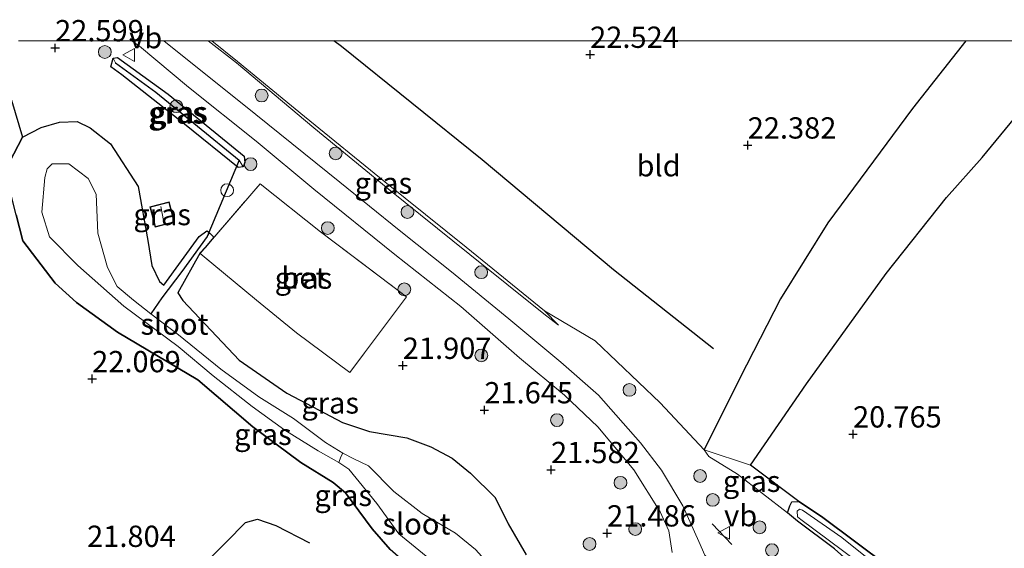
# Model space of a CAD drawing. Units: metres. Extents: x 199992 to 201854, y 356250 to 362503.
# Drawn here: x 201056 to 201172, y 362440 to 362502 of the extents above; entities that cross this region are included whole.
import ezdxf
from ezdxf.enums import TextEntityAlignment as Align

# ---------------------------------------------------------------- set-up
doc = ezdxf.new("R2010")
doc.units = ezdxf.units.M
doc.linetypes.add('IE-TERREINAFSCHEIDING', pattern=[10, 8, -2])
doc.layers.get('0').update_dxf_attribs({"lineweight": 25})
for name, color, linetype, lineweight in [('B-ME-GR-BOOM-S-B1', 93, 'Continuous', 18), ('B-ME-GR-BOS-GV-B6', 10, 'Continuous', 25), ('B-ME-GW-GRONDWERKLIJN-L-B1', 10, 'Continuous', 25), ('B-ME-GW-HOOGTEPUNT-S-B1', 10, 'Continuous', 25), ('B-ME-GW-INSTEEKWATERGANG-L-B1', 10, 'Continuous', 25), ('B-ME-GW-KRUINLIJN-L-B1', 93, 'Continuous', 18), ('B-ME-GW-TEENLIJN-L-B1', 93, 'Continuous', 18), ('B-ME-GW-WATERGANG-GREPPEL-L-B1', 10, 'Continuous', 25), ('B-ME-IE-GRASLAND-GV-B6', 93, 'Continuous', 18), ('B-ME-IE-GRONDWERKLIJN-GROND_INGERICHT-GV-B6', 253, 'Continuous', 18), ('B-ME-IE-HULPGEOMETRIE-L-B1', 53, 'Continuous', 18), ('B-ME-IE-INRICHTINGSELEMENT-S-B1', 253, 'Continuous', 18), ('B-ME-IE-TERREINAFSCHEIDING-RASTERHEKWERK-L-B1', 8, 'IE-TERREINAFSCHEIDING', 18), ('B-ME-IE-TERREINAFSCHEIDING-SCHRIKHEK-L-B1', 10, 'Continuous', 25), ('B-ME-KG-KADASTRAAL-DAKRAND-L-B1', 13, 'Continuous', 18), ('B-ME-KG-KADASTRAAL-NOKLIJN-L-B1', 13, 'Continuous', 18), ('B-ME-KW-DUIKER-L-B1', 10, 'Continuous', 25), ('B-ME-OG-BEBOUWING-GV-B6', 173, 'Continuous', 18), ('B-ME-OG-WATER-GV-B6', 153, 'Continuous', 18), ('B-ME-VH-VERH_SOORT-BETON-OVERIG-GV-B6', 8, 'IE-TERREINAFSCHEIDING-NATUURLIJK-HOUTWAL', 18), ('B-ME-VH-VERH_SOORT-BITUMEN-GV-B6', 8, 'IE-TERREINAFSCHEIDING-NATUURLIJK-HOUTWAL', 18), ('B-ME-VW-MEUBILAIR_WEGMEUBILAIR-VERKEERSBORD-S-B1', 8, 'Continuous', 18)]:
    doc.layers.add(name, color=color, linetype=linetype, lineweight=lineweight)
doc.styles.add('NLCS-ISO', font='NLCS-ISO.TTF')
doc.linetypes.add('IE-TERREINAFSCHEIDING-NATUURLIJK-HOUTWAL', pattern='A,7,-1.5,[67,NLCS.SHX,S=0.75,R=45,X=0,Y=0],-1.5,7,-1.5,[70,NLCS.SHX,S=0.75,R=0,X=0,Y=0],-1.5', length=20)

# ---------------------------------------------------------------- blocks, each defined once
blk = doc.blocks.new('d58gn_FeatureWriter_4_42_FMEBLOCK6')
at = {"layer": 'B-ME-GR-BOS-GV-B6'}
blk.add_polyline3d([(-118.3, 27.15, 21.09), (-121.41, 29.66, 21.09), (-124.91, 32.69, 21.01), (-130.41, 36.96, 20.88), (-142.16, 45.75, 20.73), (-144.82, 47.5, 20.74), (-150.53, 51.77, 20.78), (-143.93, 61.35, 20.76), (-134.59, 74.28, 21.14), (-127.49, 83.2, 20.92), (-123.33, 87.9, 20.77), (-112.53, 100.99, 20.84)], dxfattribs=at)
blk = doc.blocks.new('dtb')
blk.add_circle((0, 0), 0.75)
blk = doc.blocks.new('verkeersbord')
for p, q in [((0, 0.75), (-0.75, -0.625)), ((0.75, -0.625), (0, 0.75)), ((-0.75, -0.625), (0.75, -0.625))]:
    blk.add_line(p, q)
blk = doc.blocks.new('boom')
blk.add_hatch(color=256).paths.add_polyline_path([(-0.75, 0, 1), (0.75, 0, 1)])
blk.add_circle((0, 0), 0.75)
blk = doc.blocks.new('hoogtepunt')
for p, q in [((-0.5, 0), (0.5, 0)), ((0, 0.5), (0, -0.5))]:
    blk.add_line(p, q)

msp = doc.modelspace()

# ---------------------------------------------------------------- linework, layer by layer
at = {"layer": 'B-ME-GR-BOS-GV-B6'}
for points in [[(201054.99, 362493.01, 22.52), (201056.3, 362488.68, 22.21), (201054.76, 362485.75, 22.24)], [(201055.54, 362479.55, 22.26), (201056.34, 362476.52, 22.24), (201060.12, 362471.54, 22.26), (201062.63, 362469.26, 22.21), (201067.42, 362465.77, 22.05), (201076.88, 362460.19, 21.77), (201083.33, 362454.65, 21.62), (201088.95, 362450.47, 21.35), (201092.77, 362448.13, 21.33), (201094.21, 362446.93, 21.32), (201097.32, 362442.67, 21.26), (201099.44, 362440.27, 21.03)]]:
    msp.add_polyline3d(points, dxfattribs=at)
at = {"layer": 'B-ME-GW-GRONDWERKLIJN-L-B1'}
for points in [[(201137.4, 362463.81, 21.99), (201125.66, 362473.11, 22.39), (201110.25, 362486.02, 22.6), (201093.72, 362499.34, 22.55), (201092.83, 362500, 22.55)], [(201167.06, 362500, 21.86), (201160.77, 362492.06, 21.83), (201150.85, 362478.6, 21.83), (201145.27, 362469.68, 21.83), (201140.51, 362460.37, 21.76), (201136.32, 362451.97, 21.6)], [(201047.47, 362416.8, 22.14), (201049.09, 362417.86, 22.14), (201051.94, 362419.4, 22.06), (201055.09, 362420.05, 22.03), (201057.13, 362419.76, 22.01), (201060.13, 362419.88, 21.82), (201060.87, 362420.83, 21.83), (201065.04, 362427.32, 21.76), (201067.76, 362430.88, 21.57), (201074.48, 362436.16, 21.42), (201077.99, 362438.93, 21.42), (201080.2, 362441.11, 21.42), (201082.46, 362443.44, 21.44), (201083.87, 362443.82, 21.5), (201086.02, 362443.07, 21.49), (201089.97, 362441.04, 21.31)]]:
    msp.add_polyline3d(points, dxfattribs=at)
at = {"layer": 'B-ME-GW-INSTEEKWATERGANG-L-B1'}
for points in [[(201075.31, 362490.2, 22.47), (201067.96, 362495.99, 22.6), (201066.66, 362496.94, 22.6), (201066.94, 362497.94, 22.6), (201067.42, 362498.02, 22.6), (201073.38, 362493.71, 22.53), (201082.32, 362486.46, 22.39), (201082.38, 362485.71, 22.35), (201082.2, 362485.19, 22.34), (201081.59, 362485.1, 22.36), (201075.31, 362490.2, 22.47)], [(201056.3, 362488.68, 22.21), (201058.46, 362489.83, 22.24), (201060.62, 362490.44, 22.25), (201062.71, 362490.5, 22.24), (201064.21, 362489.79, 22.24), (201066.6, 362487.88, 22.22), (201069.85, 362482.89, 22.21), (201071.01, 362476.53, 22.22), (201071.46, 362473.6, 22.21), (201072.38, 362471.74, 22.18), (201072.88, 362471.28, 22.2), (201077.01, 362477.03, 22.36), (201077.92, 362477.66, 22.36), (201078.14, 362477.55, 22.36), (201078.25, 362477.43, 22.36), (201078.74, 362476.93, 22.36), (201077.74, 362475.72, 22.36), (201077.16, 362475.08, 22.36), (201074.52, 362470.38, 22.28), (201075.1, 362469.5, 22.24), (201081.73, 362462.48, 21.82), (201087.3, 362458.61, 21.77), (201090.36, 362457.02, 21.54), (201093.86, 362455.19, 21.47), (201097.02, 362454.1, 21.4), (201101.4, 362453.38, 21.38), (201104.24, 362452.31, 21.42), (201106.72, 362450.98, 21.46), (201108.89, 362449.22, 21.31), (201111.77, 362446.38, 21.2), (201113.32, 362443.29, 21.19), (201115.4, 362439.64, 20.9)], [(201107.41, 362417.65, 21.38), (201109.49, 362421.6, 21.16), (201110.61, 362425.16, 21.07), (201111.63, 362428.3, 20.74), (201112.43, 362430.67, 20.79), (201111.94, 362431.37, 20.81), (201108.07, 362433.68, 20.84), (201102.92, 362437.22, 21.04), (201099.44, 362440.27, 21.03), (201097.32, 362442.67, 21.26), (201094.21, 362446.93, 21.32), (201092.77, 362448.13, 21.33), (201088.95, 362450.47, 21.35), (201083.33, 362454.65, 21.62), (201076.88, 362460.19, 21.77), (201067.42, 362465.77, 22.05), (201062.63, 362469.26, 22.21), (201060.12, 362471.54, 22.26), (201056.34, 362476.52, 22.24), (201055.54, 362479.55, 22.26), (201054.45, 362483.86, 22.26), (201054.76, 362485.75, 22.24), (201056.3, 362488.68, 22.21)], [(201151.61, 362440.35, 21.04), (201147.26, 362443.59, 21.06), (201146.11, 362444.57, 20.95), (201146.38, 362445.4, 20.83), (201146.61, 362445.85, 20.74), (201147.45, 362445.89, 20.74), (201150.11, 362444.13, 20.73), (201161.86, 362435.34, 20.88), (201167.36, 362431.07, 21.01), (201170.85, 362428.04, 21.09), (201170.77, 362427.25, 21.08), (201169.89, 362426.57, 21.14), (201168.82, 362426.46, 21.15), (201167.3, 362427.28, 21.15), (201159.52, 362433.59, 21.13), (201155.66, 362436.73, 21.04), (201151.61, 362440.35, 21.04)]]:
    msp.add_polyline3d(points, dxfattribs=at)
at = {"layer": 'B-ME-GW-KRUINLIJN-L-B1'}
msp.add_line((201119.2, 362466.59, 21.84), (201117.49, 362467.94, 22.05), dxfattribs=at)
for points in [[(201117.49, 362467.94, 22.05), (201108.82, 362474.91, 22.23), (201099.23, 362482.61, 22.34), (201090.47, 362489.77, 22.34), (201081.41, 362497.41, 22.49), (201078.1, 362500, 22.52)], [(201136.32, 362451.97, 21.6), (201136.88, 362451.19, 21.53), (201140.24, 362449.12, 21.34), (201146.11, 362444.57, 20.95)]]:
    msp.add_polyline3d(points, dxfattribs=at)
at = {"layer": 'B-ME-GW-TEENLIJN-L-B1'}
for p, q in [((201117.57, 362468.29, 21.84), (201119.2, 362466.59, 21.84)), ((201141.74, 362450.15, 20.78), (201136.32, 362451.97, 21.6)), ((201147.45, 362445.89, 20.74), (201141.74, 362450.15, 20.78))]:
    msp.add_line(p, q, dxfattribs=at)
msp.add_polyline3d([(201117.57, 362468.29, 21.84), (201108.36, 362475.75, 21.98), (201098.84, 362483.45, 22.1), (201089.4, 362491.11, 22.11), (201081.54, 362497.55, 22.12), (201078.51, 362500, 22.16)], dxfattribs=at)
at = {"layer": 'B-ME-GW-WATERGANG-GREPPEL-L-B1'}
for points in [[(201067.19, 362497.41, 22.38), (201071.92, 362493.95, 22.38), (201081.74, 362485.96, 22.15)], [(201077.97, 362477.02, 22.15), (201074.98, 362472.9, 22.05), (201072.63, 362469.81, 21.85), (201071.36, 362467.95, 21.19)]]:
    msp.add_polyline3d(points, dxfattribs=at)
at = {"layer": 'B-ME-IE-GRASLAND-GV-B6'}
for points in [[(201055.82, 362500, 22.64), (201069.1, 362500, 22.5)], [(201069.1, 362500, 22.5), (201070.03, 362499.38, 22.48), (201075.79, 362494.53, 22.42), (201083.7, 362488.19, 22.33), (201090.48, 362482.57, 22.3), (201100.01, 362474.9, 22.09), (201107.75, 362468.8, 22.01), (201114.65, 362462.78, 21.88), (201119.93, 362458.37, 21.72), (201123.82, 362454.67, 21.7), (201128.07, 362449.62, 21.61), (201131.14, 362444.7, 21.58), (201132.16, 362442.45, 21.55), (201132.55, 362439.9, 21.6)], [(201136.41, 362439.59, 21.57), (201135.69, 362441.19, 21.58), (201133.83, 362445.39, 21.59), (201131.29, 362449.57, 21.63), (201128.86, 362452.79, 21.63), (201123.9, 362458.38, 21.79), (201119.49, 362462.24, 21.91), (201113.39, 362467.34, 21.89), (201106.67, 362472.87, 22.04), (201100.52, 362477.74, 22.16), (201093.56, 362483.41, 22.26), (201083.69, 362491.32, 22.36), (201072.89, 362500, 22.47), (201078.1, 362500, 22.52)], [(201078.51, 362500, 22.16), (201081.54, 362497.55, 22.12), (201089.4, 362491.11, 22.11), (201098.84, 362483.45, 22.1), (201108.36, 362475.75, 21.98), (201117.57, 362468.29, 21.84), (201119.2, 362466.59, 21.84), (201117.49, 362467.94, 22.05), (201108.82, 362474.91, 22.23), (201099.23, 362482.61, 22.34), (201090.47, 362489.77, 22.34), (201081.41, 362497.41, 22.49), (201078.1, 362500, 22.52), (201078.51, 362500, 22.16)], [(201078.1, 362500, 22.52), (201081.41, 362497.41, 22.49), (201090.47, 362489.77, 22.34), (201099.23, 362482.61, 22.34), (201108.82, 362474.91, 22.23), (201117.49, 362467.94, 22.05), (201119.2, 362466.59, 21.84), (201117.57, 362468.29, 21.84), (201123.51, 362464.78, 21.75), (201131.14, 362457.48, 21.67), (201136.32, 362451.97, 21.6), (201136.88, 362451.19, 21.53), (201140.24, 362449.12, 21.34), (201146.11, 362444.57, 20.95), (201147.26, 362443.59, 21.06), (201151.61, 362440.35, 21.04), (201155.66, 362436.73, 21.04), (201159.52, 362433.59, 21.13), (201167.3, 362427.28, 21.15), (201168.82, 362426.46, 21.15), (201169.89, 362426.57, 21.14), (201170.77, 362427.25, 21.08), (201170.85, 362428.04, 21.09), (201173.97, 362425.53, 21.09)], [(201082.2, 362485.19, 22.34), (201082.38, 362485.71, 22.35), (201082.32, 362486.46, 22.39), (201073.38, 362493.71, 22.53), (201067.42, 362498.02, 22.6), (201066.94, 362497.94, 22.6), (201066.66, 362496.94, 22.6), (201067.96, 362495.99, 22.6), (201075.31, 362490.2, 22.47), (201081.59, 362485.1, 22.36), (201082.2, 362485.19, 22.34)], [(201067.19, 362497.41, 22.38), (201071.92, 362493.95, 22.38), (201081.74, 362485.96, 22.15), (201082.2, 362485.19, 22.34), (201081.59, 362485.1, 22.36), (201075.31, 362490.2, 22.47), (201067.96, 362495.99, 22.6), (201066.66, 362496.94, 22.6), (201066.94, 362497.94, 22.6), (201067.19, 362497.41, 22.38)], [(201082.2, 362485.19, 22.34), (201081.74, 362485.96, 22.15), (201071.92, 362493.95, 22.38), (201067.19, 362497.41, 22.38), (201066.94, 362497.94, 22.6), (201067.42, 362498.02, 22.6), (201073.38, 362493.71, 22.53), (201082.32, 362486.46, 22.39), (201082.38, 362485.71, 22.35), (201082.2, 362485.19, 22.34)], [(201115.4, 362439.64, 20.9), (201113.32, 362443.29, 21.19), (201111.77, 362446.38, 21.2), (201108.89, 362449.22, 21.31), (201106.72, 362450.98, 21.46), (201104.24, 362452.31, 21.42), (201101.4, 362453.38, 21.38), (201097.02, 362454.1, 21.4), (201093.86, 362455.19, 21.47), (201090.36, 362457.02, 21.54), (201087.3, 362458.61, 21.77), (201081.73, 362462.48, 21.82), (201075.1, 362469.5, 22.24), (201074.52, 362470.38, 22.28), (201077.16, 362475.08, 22.36), (201077.74, 362475.72, 22.36), (201078.74, 362476.93, 22.36), (201078.25, 362477.43, 22.36), (201078.14, 362477.55, 22.36), (201077.92, 362477.66, 22.36), (201077.01, 362477.03, 22.36), (201072.88, 362471.28, 22.2), (201072.38, 362471.74, 22.18), (201071.46, 362473.6, 22.21), (201071.01, 362476.53, 22.22), (201069.85, 362482.89, 22.21), (201066.6, 362487.88, 22.22), (201064.21, 362489.79, 22.24), (201062.71, 362490.5, 22.24), (201060.62, 362490.44, 22.25), (201058.46, 362489.83, 22.24), (201056.3, 362488.68, 22.21), (201054.99, 362493.01, 22.52)], [(201054.76, 362485.75, 22.24), (201056.3, 362488.68, 22.21), (201058.46, 362489.83, 22.24), (201060.62, 362490.44, 22.25), (201062.71, 362490.5, 22.24), (201064.21, 362489.79, 22.24), (201066.6, 362487.88, 22.22), (201069.85, 362482.89, 22.21), (201071.01, 362476.53, 22.22), (201071.46, 362473.6, 22.21), (201072.38, 362471.74, 22.18), (201072.88, 362471.28, 22.2), (201077.01, 362477.03, 22.36), (201077.92, 362477.66, 22.36), (201078.14, 362477.55, 22.36), (201078.25, 362477.43, 22.36)], [(201078.25, 362477.43, 22.36), (201077.97, 362477.02, 22.15), (201074.98, 362472.9, 22.05), (201072.63, 362469.81, 21.85), (201071.36, 362467.95, 21.19), (201069.3, 362469.55, 21.19), (201067.4, 362471.13, 21.19), (201066.27, 362473.36, 21.19), (201065.12, 362477.42, 21.19), (201064.92, 362481.98, 21.19), (201064.01, 362483.81, 21.19), (201061.74, 362485.55, 21.19), (201059.78, 362485.53, 21.19), (201059.18, 362484.95, 21.19), (201058.91, 362483.93, 21.19), (201058.54, 362479.89, 21.19), (201059.45, 362476.96, 21.19), (201062.76, 362473.59, 21.19), (201068.17, 362468.82, 21.19), (201074.56, 362464.11, 21.19), (201078.67, 362460.64, 21.19), (201083.24, 362457.07, 21.19), (201087.08, 362454.29, 20.95), (201090.98, 362451.84, 20.44), (201093.41, 362450.46, 20.23), (201094.58, 362449.71, 20.23), (201097.88, 362445.67, 20.23), (201100.45, 362442.11, 20.23), (201108.38, 362435.65, 20.23)], [(201096.45, 362463.36, 22), (201098.32, 362465.86, 22.01), (201101.38, 362469.93, 22.02), (201091.29, 362477.58, 22.32), (201084.18, 362483.2, 22.39), (201077.16, 362475, 22.4), (201083.77, 362469.52, 22.16), (201088.46, 362465.7, 22.1), (201094.72, 362461.06, 21.99), (201096.45, 362463.36, 22)], [(201071.86, 362478.11, 22.36), (201074.12, 362478.69, 22.36), (201073.51, 362481.07, 22.36), (201071.25, 362480.49, 22.36), (201071.86, 362478.11, 22.36)], [(201099.44, 362440.27, 21.03), (201097.32, 362442.67, 21.26), (201094.21, 362446.93, 21.32), (201092.77, 362448.13, 21.33), (201088.95, 362450.47, 21.35), (201083.33, 362454.65, 21.62), (201076.88, 362460.19, 21.77), (201067.42, 362465.77, 22.05), (201062.63, 362469.26, 22.21), (201060.12, 362471.54, 22.26), (201056.34, 362476.52, 22.24), (201055.54, 362479.55, 22.26)], [(201109.47, 362440.25, 20.23), (201107.13, 362442.18, 20.23), (201103.2, 362444.48, 20.23), (201099.9, 362447.08, 20.23), (201096.92, 362450.09, 20.23), (201095.17, 362450.92, 20.23), (201093.9, 362451.57, 20.23), (201091.86, 362452.83, 20.44), (201088.12, 362455.66, 20.95), (201084.05, 362458.19, 21.19), (201079.57, 362461.42, 21.19), (201074.58, 362465.46, 21.19), (201071.36, 362467.95, 21.19), (201072.63, 362469.81, 21.85), (201074.98, 362472.9, 22.05), (201077.97, 362477.02, 22.15), (201078.25, 362477.43, 22.36), (201078.74, 362476.93, 22.36), (201077.74, 362475.72, 22.36), (201077.16, 362475.08, 22.36), (201074.52, 362470.38, 22.28), (201075.1, 362469.5, 22.24), (201081.73, 362462.48, 21.82), (201087.3, 362458.61, 21.77), (201090.36, 362457.02, 21.54), (201093.86, 362455.19, 21.47), (201097.02, 362454.1, 21.4), (201101.4, 362453.38, 21.38), (201104.24, 362452.31, 21.42), (201106.72, 362450.98, 21.46), (201108.89, 362449.22, 21.31), (201111.77, 362446.38, 21.2), (201113.32, 362443.29, 21.19), (201115.4, 362439.64, 20.9)], [(201141.74, 362450.15, 20.78), (201147.45, 362445.89, 20.74), (201146.61, 362445.85, 20.74), (201146.38, 362445.4, 20.83), (201146.11, 362444.57, 20.95), (201140.24, 362449.12, 21.34), (201136.88, 362451.19, 21.53), (201136.32, 362451.97, 21.6), (201141.74, 362450.15, 20.78)], [(201170.85, 362428.04, 21.09), (201170.77, 362427.25, 21.08), (201169.89, 362426.57, 21.14), (201168.82, 362426.46, 21.15), (201167.3, 362427.28, 21.15), (201159.52, 362433.59, 21.13), (201155.66, 362436.73, 21.04), (201151.61, 362440.35, 21.04), (201147.26, 362443.59, 21.06), (201146.11, 362444.57, 20.95), (201146.38, 362445.4, 20.83), (201146.61, 362445.85, 20.74), (201147.45, 362445.89, 20.74), (201150.11, 362444.13, 20.73), (201161.86, 362435.34, 20.88), (201167.36, 362431.07, 21.01), (201170.85, 362428.04, 21.09)], [(201147.25, 362444.77, 20.41), (201147.28, 362444.11, 20.41), (201147.67, 362443.77, 20.41), (201154.26, 362438.89, 20.41), (201159.15, 362435.15, 20.41), (201160.15, 362433.99, 20.41), (201162.58, 362431.64, 20.41), (201166.76, 362428.42, 20.41), (201167.86, 362427.44, 20.41), (201169.11, 362426.88, 20.41), (201169.5, 362427.11, 20.41), (201169.69, 362427.6, 20.41), (201169.11, 362428.21, 20.41), (201166.63, 362430.22, 20.41), (201164.26, 362432.11, 20.41), (201159.76, 362435.86, 20.41), (201155.67, 362439.12, 20.41), (201152.48, 362441.65, 20.41), (201147.86, 362444.86, 20.41), (201147.51, 362444.99, 20.41), (201147.25, 362444.77, 20.41)]]:
    msp.add_polyline3d(points, dxfattribs=at)
at = {"layer": 'B-ME-IE-GRONDWERKLIJN-GROND_INGERICHT-GV-B6'}
msp.add_polyline3d([(201180.26, 362500, 20.83), (201179.74, 362499.38, 20.84), (201168.94, 362486.29, 20.77), (201164.78, 362481.58, 20.92), (201157.68, 362472.66, 21.14), (201148.34, 362459.73, 20.76), (201141.74, 362450.15, 20.78), (201136.32, 362451.97, 21.6), (201131.14, 362457.48, 21.67), (201123.51, 362464.78, 21.75), (201117.57, 362468.29, 21.84), (201108.36, 362475.75, 21.98), (201098.84, 362483.45, 22.1), (201089.4, 362491.11, 22.11), (201081.54, 362497.55, 22.12), (201078.51, 362500, 22.16), (201180.26, 362500, 20.83)], dxfattribs=at)
at = {"layer": 'B-ME-IE-HULPGEOMETRIE-L-B1'}
for p, q in [((201067.19, 362497.41, 22.38), (201066.94, 362497.94, 22.6)), ((201081.74, 362485.96, 22.15), (201082.2, 362485.19, 22.34)), ((201077.97, 362477.02, 22.15), (201078.25, 362477.43, 22.36))]:
    msp.add_line(p, q, dxfattribs=at)
at = {"layer": 'B-ME-IE-TERREINAFSCHEIDING-RASTERHEKWERK-L-B1'}
for points in [[(201096.45, 362463.36, 22), (201094.72, 362461.06, 21.99), (201088.46, 362465.7, 22.1), (201083.77, 362469.52, 22.16), (201077.16, 362475, 22.4), (201084.18, 362483.2, 22.39)], [(201091.29, 362477.58, 22.32), (201101.38, 362469.93, 22.02), (201098.32, 362465.86, 22.01)]]:
    msp.add_polyline3d(points, dxfattribs=at)
at = {"layer": 'B-ME-IE-TERREINAFSCHEIDING-SCHRIKHEK-L-B1'}
msp.add_line((201139.55, 362440.83, 21.53), (201137.25, 362443.27, 21.53), dxfattribs=at)
at = {"layer": 'B-ME-KG-KADASTRAAL-DAKRAND-L-B1'}
msp.add_polyline3d([(201071.89, 362478.17, 24.42), (201071.31, 362480.45, 24.41), (201073.48, 362481, 24.41), (201074.06, 362478.73, 24.34), (201071.89, 362478.17, 24.42)], dxfattribs=at)
at = {"layer": 'B-ME-KG-KADASTRAAL-NOKLIJN-L-B1'}
msp.add_line((201072.51, 362480.53, 24.67), (201072.83, 362478.89, 24.67), dxfattribs=at)
at = {"layer": 'B-ME-KW-DUIKER-L-B1'}
msp.add_line((201081.74, 362485.96, 22.15), (201077.97, 362477.02, 22.15), dxfattribs=at)
at = {"layer": 'B-ME-OG-BEBOUWING-GV-B6'}
msp.add_polyline3d([(201071.86, 362478.11, 22.36), (201071.25, 362480.49, 22.36), (201073.51, 362481.07, 22.36), (201074.12, 362478.69, 22.36), (201071.86, 362478.11, 22.36)], dxfattribs=at)
at = {"layer": 'B-ME-OG-WATER-GV-B6'}
for points in [[(201071.36, 362467.95, 21.19), (201074.58, 362465.46, 21.19), (201079.57, 362461.42, 21.19), (201084.05, 362458.19, 21.19), (201088.12, 362455.66, 20.95), (201091.86, 362452.83, 20.44), (201093.9, 362451.57, 20.23), (201093.65, 362451.15, 20.23), (201093.41, 362450.46, 20.23), (201090.98, 362451.84, 20.44), (201087.08, 362454.29, 20.95), (201083.24, 362457.07, 21.19), (201078.67, 362460.64, 21.19), (201074.56, 362464.11, 21.19), (201068.17, 362468.82, 21.19), (201062.76, 362473.59, 21.19), (201059.45, 362476.96, 21.19), (201058.54, 362479.89, 21.19), (201058.91, 362483.93, 21.19), (201059.18, 362484.95, 21.19), (201059.78, 362485.53, 21.19), (201061.74, 362485.55, 21.19), (201064.01, 362483.81, 21.19), (201064.92, 362481.98, 21.19), (201065.12, 362477.42, 21.19), (201066.27, 362473.36, 21.19), (201067.4, 362471.13, 21.19), (201069.3, 362469.55, 21.19), (201071.36, 362467.95, 21.19)], [(201111.27, 362438.28, 20.23), (201111.44, 362436.89, 20.23), (201111.1, 362435.81, 20.23), (201110.43, 362435.01, 20.23), (201109.42, 362435.09, 20.23), (201108.38, 362435.65, 20.23), (201100.45, 362442.11, 20.23), (201097.88, 362445.67, 20.23), (201094.58, 362449.71, 20.23), (201093.41, 362450.46, 20.23), (201093.65, 362451.15, 20.23), (201093.9, 362451.57, 20.23), (201095.17, 362450.92, 20.23), (201096.92, 362450.09, 20.23), (201099.9, 362447.08, 20.23), (201103.2, 362444.48, 20.23), (201107.13, 362442.18, 20.23), (201109.47, 362440.25, 20.23), (201111.27, 362438.28, 20.23)], [(201169.5, 362427.11, 20.41), (201169.11, 362426.88, 20.41), (201167.86, 362427.44, 20.41), (201166.76, 362428.42, 20.41), (201162.58, 362431.64, 20.41), (201160.15, 362433.99, 20.41), (201159.15, 362435.15, 20.41), (201154.26, 362438.89, 20.41), (201147.67, 362443.77, 20.41), (201147.28, 362444.11, 20.41), (201147.25, 362444.77, 20.41), (201147.51, 362444.99, 20.41), (201147.86, 362444.86, 20.41), (201152.48, 362441.65, 20.41), (201155.67, 362439.12, 20.41), (201159.76, 362435.86, 20.41), (201164.26, 362432.11, 20.41), (201166.63, 362430.22, 20.41), (201169.11, 362428.21, 20.41), (201169.69, 362427.6, 20.41), (201169.5, 362427.11, 20.41)]]:
    msp.add_polyline3d(points, dxfattribs=at)
at = {"layer": 'B-ME-VH-VERH_SOORT-BETON-OVERIG-GV-B6'}
msp.add_polyline3d([(201091.29, 362477.58, 22.32), (201101.38, 362469.93, 22.02), (201098.32, 362465.86, 22.01), (201096.45, 362463.36, 22), (201094.72, 362461.06, 21.99), (201088.46, 362465.7, 22.1), (201083.77, 362469.52, 22.16), (201077.16, 362475, 22.4), (201084.18, 362483.2, 22.39), (201091.29, 362477.58, 22.32)], dxfattribs=at)
at = {"layer": 'B-ME-VH-VERH_SOORT-BITUMEN-GV-B6'}
for points in [[(201132.55, 362439.9, 21.6), (201132.16, 362442.45, 21.55), (201131.14, 362444.7, 21.58), (201128.07, 362449.62, 21.61), (201123.82, 362454.67, 21.7), (201119.93, 362458.37, 21.72), (201114.65, 362462.78, 21.88), (201107.75, 362468.8, 22.01), (201100.01, 362474.9, 22.09), (201090.48, 362482.57, 22.3), (201083.7, 362488.19, 22.33), (201075.79, 362494.53, 22.42), (201070.03, 362499.38, 22.48), (201069.1, 362500, 22.5), (201072.89, 362500, 22.47)], [(201072.89, 362500, 22.47), (201083.69, 362491.32, 22.36), (201093.56, 362483.41, 22.26), (201100.52, 362477.74, 22.16), (201106.67, 362472.87, 22.04), (201113.39, 362467.34, 21.89), (201119.49, 362462.24, 21.91), (201123.9, 362458.38, 21.79), (201128.86, 362452.79, 21.63), (201131.29, 362449.57, 21.63), (201133.83, 362445.39, 21.59), (201135.69, 362441.19, 21.58), (201136.41, 362439.59, 21.57), (201138.03, 362437.83, 21.54), (201139.34, 362436.84, 21.55), (201141.82, 362435.96, 21.55), (201145.67, 362435.39, 21.56), (201149.01, 362434.53, 21.55), (201152.48, 362433.18, 21.55), (201155.11, 362431.97, 21.52), (201157.81, 362430.2, 21.5), (201163.82, 362426.12, 21.36), (201171.34, 362420.18, 21.34), (201181.52, 362411.96, 21.25)]]:
    msp.add_polyline3d(points, dxfattribs=at)

# ---------------------------------------------------------------- block references
at = {"layer": 'B-ME-GR-BOOM-S-B1', "rotation": 90}
for p in [(201065.95, 362498.68, 22.67), (201084.36, 362493.57, 22.35), (201074.34, 362492.31, 22.35), (201093.05, 362486.77, 22.3), (201083.06, 362485.51, 22.35), (201101.48, 362479.89, 22.31), (201092.13, 362478, 22.25), (201110.14, 362472.82, 22.1), (201101.11, 362470.81, 22.1), (201110.15, 362463.05, 21.91), (201127.55, 362459, 21.83), (201119.03, 362455.45, 21.78), (201126.49, 362448.1, 21.55), (201135.84, 362448.89, 21.7), (201137.33, 362446.08, 21.58), (201128.22, 362442.66, 21.7), (201142.82, 362442.86, 21.37), (201122.86, 362440.91, 21.43), (201144.28, 362440.18, 21.51)]:
    msp.add_blockref('boom', p, dxfattribs=at)
at = {"layer": 'B-ME-GR-BOS-GV-B6'}
msp.add_blockref('d58gn_FeatureWriter_4_42_FMEBLOCK6', (201292.27, 362398.38), dxfattribs=at)
at = {"layer": 'B-ME-GW-HOOGTEPUNT-S-B1', "rotation": 90}
for p in [(201060.11, 362499.15, 22.6), (201060.11, 362499.15, 22.6), (201122.93, 362498.38, 22.52), (201122.93, 362498.38, 22.52), (201141.43, 362487.73, 22.38), (201141.43, 362487.73, 22.38), (201100.93, 362461.86, 21.91), (201100.93, 362461.86, 21.91), (201064.46, 362460.29, 22.07), (201064.46, 362460.29, 22.07), (201110.51, 362456.64, 21.65), (201110.51, 362456.64, 21.65), (201153.8, 362453.8, 20.76), (201153.8, 362453.8, 20.76), (201118.34, 362449.62, 21.58), (201118.34, 362449.62, 21.58), (201124.92, 362442.18, 21.49), (201124.92, 362442.18, 21.49)]:
    msp.add_blockref('hoogtepunt', p, dxfattribs=at)
at = {"layer": 'B-ME-IE-INRICHTINGSELEMENT-S-B1', "rotation": 90}
msp.add_blockref('dtb', (201080.31, 362482.45, 22.43), dxfattribs=at)
at = {"layer": 'B-ME-VW-MEUBILAIR_WEGMEUBILAIR-VERKEERSBORD-S-B1', "rotation": 90}
for p in [(201068.81, 362498.33, 22.65), (201138.66, 362442.21, 21.53)]:
    msp.add_blockref('verkeersbord', p, dxfattribs=at)

# ---------------------------------------------------------------- texts
at = {"layer": 'B-ME-GW-HOOGTEPUNT-S-B1', "ltscale": 0.2, "style": 'NLCS-ISO'}
for s, p in [('22.599', (201060.11, 362499.15, 22.6)), ('22.599', (201060.11, 362499.15, 22.6)), ('22.524', (201122.93, 362498.38, 22.52)), ('22.524', (201122.93, 362498.38, 22.52)), ('22.382', (201141.43, 362487.73, 22.38)), ('22.382', (201141.43, 362487.73, 22.38)), ('21.907', (201100.93, 362461.86, 21.91)), ('21.907', (201100.93, 362461.86, 21.91)), ('22.069', (201064.46, 362460.29, 22.07)), ('22.069', (201064.46, 362460.29, 22.07)), ('21.645', (201110.51, 362456.64, 21.65)), ('21.645', (201110.51, 362456.64, 21.65)), ('20.765', (201153.8, 362453.8, 20.76)), ('20.765', (201153.8, 362453.8, 20.76)), ('21.582', (201118.34, 362449.62, 21.58)), ('21.582', (201118.34, 362449.62, 21.58)), ('21.486', (201124.92, 362442.18, 21.49)), ('21.486', (201124.92, 362442.18, 21.49)), ('21.804', (201063.87, 362439.78, 21.8)), ('21.804', (201063.87, 362439.78, 21.8))]:
    msp.add_text(s, height=2.5, dxfattribs=at).set_placement(p, align=Align.BOTTOM_LEFT)
at = {"layer": 'B-ME-IE-GRASLAND-GV-B6', "ltscale": 0.2, "style": 'NLCS-ISO'}
for p in [(201074.43, 362491.52), (201074.52, 362491.56), (201074.66, 362491.6), (201098.65, 362483.29), (201072.68, 362479.59), (201089.27, 362472.13), (201092.41, 362457.47), (201084.51, 362453.78), (201141.89, 362448.27), (201093.94, 362446.61)]:
    msp.add_text('gras', height=2.5, dxfattribs=at).set_placement(p, align=Align.MIDDLE_CENTER)
at = {"layer": 'B-ME-IE-GRONDWERKLIJN-GROND_INGERICHT-GV-B6', "ltscale": 0.2, "style": 'NLCS-ISO'}
msp.add_text('bld', height=2.5, dxfattribs=at).set_placement((201130.97, 362485.32), align=Align.MIDDLE_CENTER)
at = {"layer": 'B-ME-OG-WATER-GV-B6', "ltscale": 0.2, "style": 'NLCS-ISO'}
for p in [(201074.13, 362466.73), (201102.53, 362443.27)]:
    msp.add_text('sloot', height=2.5, dxfattribs=at).set_placement(p, align=Align.MIDDLE_CENTER)
at = {"layer": 'B-ME-VH-VERH_SOORT-BETON-OVERIG-GV-B6', "ltscale": 0.2, "style": 'NLCS-ISO'}
msp.add_text('bet', height=2.5, dxfattribs=at).set_placement((201089.32, 362472.17), align=Align.MIDDLE_CENTER)
at = {"layer": 'B-ME-VW-MEUBILAIR_WEGMEUBILAIR-VERKEERSBORD-S-B1', "ltscale": 0.2, "style": 'NLCS-ISO'}
for p in [(201068.81, 362498.33, 22.65), (201138.66, 362442.21, 21.53)]:
    msp.add_text('vb', height=2.5, dxfattribs=at).set_placement(p, align=Align.BOTTOM_LEFT)

doc.saveas('drawing.dxf')
